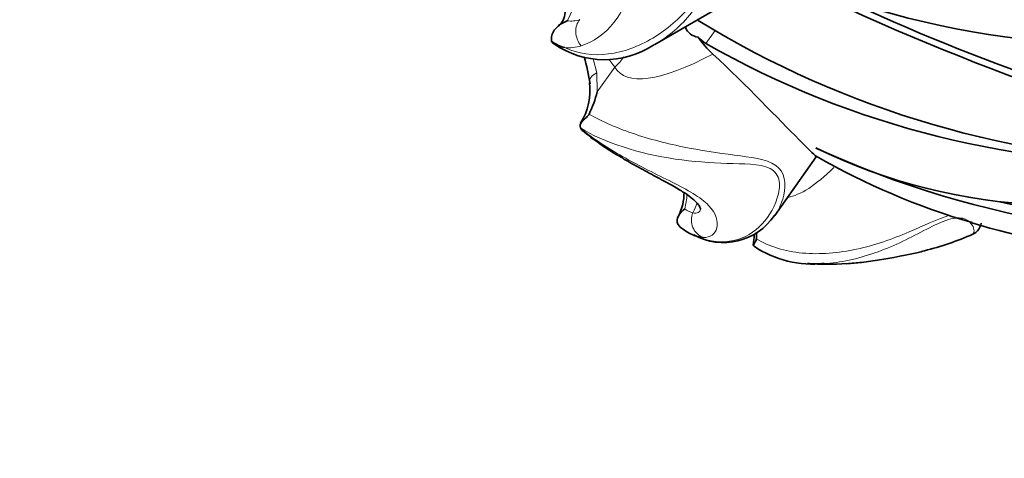
# Model space of a CAD drawing. Units: millimetres. Extents: x 0 to 1478, y 0 to 1758.
# Drawn here: x 604 to 630, y 241 to 253 of the extents above; entities that cross this region are included whole.
import ezdxf
from ezdxf import colors
from ezdxf.entities.mleader import LeaderData, LeaderLine
from ezdxf.math import Vec2, Vec3

# ---------------------------------------------------------------- set-up
doc = ezdxf.new("R2010")
doc.units = ezdxf.units.MM
doc.layers.add('DV5_Défaut', color=7, linetype='Continuous')
doc.layers.add('Défaut', color=7, linetype='Continuous')

# ---------------------------------------------------------------- blocks, each defined once
blk = doc.blocks.new('_DOT')
at = {"color": 0}
blk.add_line((0, 0), (-1, 0), dxfattribs=at)
at = {"color": 0, "const_width": 0.333}
blk.add_lwpolyline([(-0.1665, 0, 1), (0.1665, 0, 1)], format="xyb", close=True, dxfattribs=at)
blk = doc.blocks.new('SE4')
at = {"layer": 'DV5_Défaut', "color": 7, "linetype": 'Continuous', "lineweight": 35}
for p, q in [((620.915, 252.141), (622.551, 253.086)), ((618.132, 252.334), (618.135, 252.351)), ((618.137, 252.221), (618.132, 252.334)), ((618.911, 249.893), (618.92, 249.875)), ((618.921, 249.873), (618.92, 249.875)), ((618.974, 249.81), (619.019, 249.775)), ((624.154, 247.53), (625.27, 249.111)), ((621.545, 247.286), (621.54, 247.297)), ((621.602, 247.213), (621.545, 247.286))]:
    blk.add_line(p, q, dxfattribs=at)
at = {"layer": 'DV5_Défaut', "color": 7, "linetype": 'Continuous', "lineweight": 18}
for p, q in [((622.546, 252.521), (622.296, 252.169)), ((619.259, 251.753), (619.356, 251.377)), ((619.839, 251.531), (619.678, 251.747)), ((619.367, 250.863), (619.839, 251.531)), ((619.356, 251.377), (619.367, 250.863))]:
    blk.add_line(p, q, dxfattribs=at)
at = {"layer": 'DV5_Défaut', "color": 7, "linetype": 'Continuous', "lineweight": 35}
for centre, radius, start, end in [((652.421, 310.317), 62.96, 242.73599, 256.35646), ((633.42, 275.198), 23.052, 244.7314, 279.9718), ((652.229, 309.99), 62.409, 245.48028, 256.44343), ((635.674, 274.854), 25.91, 238.3717, 269.0948), ((618.877, 253.346), 1.346, 236.6753, 253.1953), ((624.387, 253.96), 2.816, 215.1456, 227.5137), ((622.909, 253.146), 1.154, 224.3777, 237.8779), ((619.565, 254.125), 2.394, 235.7272, 302.9475), ((634.482, 273.513), 24.578, 240.2749, 271.8226), ((611.844, 249.899), 7.423, 9.1546, 14.9113), ((617.518, 250.9), 1.654, 327.7462, 7.6411), ((616.138, 251.711), 3.339, 334.2139, 345.2767), ((619.079, 249.945), 0.173, 204.6452, 232.6117), ((623.571, 255.371), 7.213, 230.8729, 240.4132), ((636.148, 273.003), 26.04, 245.2859, 277.0612), ((631.932, 262.981), 15.177, 243.9254, 291.5228), ((635.021, 266.2), 19.665, 240.2631, 253.6052), ((620.423, 248.124), 1.283, 331.9603, 1.054), ((636.144, 272.938), 25.734, 256.696, 277.1102), ((622.768, 248.46), 1.663, 241.2073, 325.7508), ((622.653, 248.534), 1.688, 231.4908, 244.4802), ((629.299, 247.402), 0.429, 285.8849, 349.4613), ((634.817, 264.799), 18.274, 252.9792, 278.3378), ((622.269, 247.702), 0.772, 243.5441, 266.3299), ((620.946, 247.088), 2.652, 352.1139, 358.4348), ((619.314, 247.229), 4.354, 355.6442, 357.7429), ((626.307, 254.239), 7.889, 283.1517, 293.2524), ((625.173, 249.046), 2.831, 236.0968, 276.3448), ((625.523, 252.701), 6.49, 265.7142, 274.9937)]:
    blk.add_arc(centre, radius, start, end, dxfattribs=at)
at = {"layer": 'DV5_Défaut', "color": 7, "linetype": 'Continuous', "lineweight": 18}
for centre, radius, start, end in [((617.886, 253.245), 0.813, 325.2928, 15.4202), ((618.668, 253.473), 0.7, 260.6774, 289.2125), ((618.582, 253.222), 1.169, 265.3552, 287.3177), ((623.902, 256.115), 7.986, 231.4112, 241.1572), ((620.271, 248.129), 1.513, 343.7893, 358.6787), ((622.103, 248.215), 0.634, 233.3341, 255.4478)]:
    blk.add_arc(centre, radius, start, end, dxfattribs=at)
for centre, major_axis, ratio, start_param, end_param in [((619.19, 252.419), (0.182, -0.466), 0.772931, 3.479582, 5.115864), ((629.464, 261.118), (9.53, 9.71), 0.203671, 3.085883, 3.708256), ((619.339, 252.003), (-0.819, -0.608), 0.667601, 1.688272, 2.06198), ((619.552, 251.192), (0.394, 0.072), 0.591432, 1.981222, 3.143145), ((620.267, 249.525), (0.257, 0.429), 0.115474, 3.125357, 3.545817), ((629.464, 261.118), (5.323, 13.068), 0.200713, 3.263174, 3.57698), ((620.899, 248.079), (-1.149, -0.346), 0.909167, 2.373251, 2.631003), ((622.379, 247.402), (0.01, -0.5), 0.948067, 4.284518, 5.920801)]:
    blk.add_ellipse(centre, major_axis=major_axis, ratio=ratio, start_param=start_param, end_param=end_param, dxfattribs=at)
for points, knots in [([(618.531, 257.793), (618.886, 257.606), (619.293, 257.356), (620.117, 256.795), (620.528, 256.49), (621.285, 255.88), (621.637, 255.575), (622.209, 254.949), (622.448, 254.61), (622.44, 253.786), (622.198, 253.353), (621.628, 252.65), (621.285, 252.355), (620.913, 252.14)], [0, 0, 0, 0, 0.167084, 0.167084, 0.334168, 0.334168, 0.501252, 0.501252, 0.668336, 0.668336, 0.83542, 0.83542, 1, 1, 1, 1]), ([(618.488, 252.057), (618.848, 251.889), (619.258, 251.834), (620.075, 251.936), (620.481, 252.088), (621.243, 252.544), (621.592, 252.838), (622.024, 253.37), (622.152, 253.56), (622.318, 253.967), (622.344, 254.182), (622.195, 254.727), (621.879, 254.988), (621.22, 255.512), (620.841, 255.775), (619.649, 256.569), (618.759, 257.114), (618.106, 257.448)], [0, 0, 0, 0, 0.125, 0.125, 0.25, 0.25, 0.375, 0.375, 0.4375, 0.4375, 0.5, 0.5, 0.625, 0.625, 0.75, 0.75, 1, 1, 1, 1]), ([(618.98, 256.423), (619.309, 256.009), (619.617, 255.586), (620.086, 254.727), (620.246, 254.284), (620.232, 253.436), (620.059, 253.041), (619.574, 252.431), (619.26, 252.208), (618.93, 252.106)], [0, 0, 0, 0, 0.25, 0.25, 0.5, 0.5, 0.75, 0.75, 1, 1, 1, 1]), ([(619.144, 250.259), (619.49, 250.062), (619.923, 249.875), (620.864, 249.562), (621.362, 249.438), (622.327, 249.254), (622.799, 249.195), (623.65, 249.078), (624.057, 249.02), (624.469, 248.592), (624.453, 248.252), (624.318, 247.808), (624.246, 247.659), (624.153, 247.529)], [0, 0, 0, 0, 0.179932, 0.179932, 0.359865, 0.359865, 0.539797, 0.539797, 0.719729, 0.719729, 0.899661, 0.899661, 1, 1, 1, 1]), ([(621.926, 247.011), (622.274, 246.847), (622.621, 246.788), (623.238, 246.872), (623.508, 247.011), (623.952, 247.426), (624.126, 247.698), (624.267, 248.153), (624.293, 248.311), (624.249, 248.602), (624.165, 248.727), (623.742, 248.932), (623.301, 248.916), (622.422, 248.951), (621.946, 248.982), (620.512, 249.19), (619.528, 249.497), (618.911, 249.893)], [0, 0, 0, 0, 0.125, 0.125, 0.25, 0.25, 0.375, 0.375, 0.4375, 0.4375, 0.5, 0.5, 0.625, 0.625, 0.75, 0.75, 1, 1, 1, 1]), ([(620.05, 249.119), (620.508, 248.857), (620.971, 248.637), (621.793, 248.22), (622.157, 248.016), (622.578, 247.583), (622.632, 247.356), (622.548, 247.03), (622.413, 246.926), (622.22, 246.932)], [0, 0, 0, 0, 0.25, 0.25, 0.5, 0.5, 0.75, 0.75, 1, 1, 1, 1]), ([(621.943, 247.601), (622.005, 247.585), (622.053, 247.588), (622.121, 247.624), (622.142, 247.656), (622.146, 247.7), (622.147, 247.701), (622.147, 247.702)], [0, 0, 0, 0, 0.494426, 0.494426, 0.988852, 0.988852, 1, 1, 1, 1]), ([(623.655, 246.898), (623.995, 246.688), (624.427, 246.557), (625.369, 246.47), (625.871, 246.513), (626.849, 246.724), (627.33, 246.895), (628.166, 247.25), (628.55, 247.442), (628.864, 247.534)], [0, 0, 0, 0, 0.259146, 0.259146, 0.518293, 0.518293, 0.777439, 0.777439, 1, 1, 1, 1]), ([(629.424, 246.985), (629.451, 246.994), (629.472, 247.008), (629.546, 247.089), (629.537, 247.2), (629.396, 247.368), (629.327, 247.424), (629.11, 247.477), (628.951, 247.462), (628.397, 247.259), (627.961, 246.994), (627.087, 246.591), (626.623, 246.421), (625.929, 246.273), (625.701, 246.242), (625.477, 246.23)], [0, 0, 0, 0, 0.05848, 0.05848, 0.268462, 0.268462, 0.373453, 0.373453, 0.478444, 0.478444, 0.688427, 0.688427, 0.898409, 0.898409, 1, 1, 1, 1])]:
    blk.add_open_spline(points, degree=3, knots=knots, dxfattribs=at)
at = {"layer": 'DV5_Défaut', "color": 7, "linetype": 'Continuous', "lineweight": 35}
for points, knots in [([(618.488, 253.138), (618.489, 253.137), (618.505, 253.056), (618.489, 252.89), (618.42, 252.73), (618.353, 252.68), (618.324, 252.66)], [0, 0, 0, 0, 0.007145, 0.40143, 0.78724, 1, 1, 1, 1]), ([(618.135, 252.351), (618.151, 252.451), (618.209, 252.54), (618.362, 252.685), (618.455, 252.741), (618.555, 252.781)], [0, 0, 0, 0, 0.5, 0.5, 1, 1, 1, 1]), ([(621.748, 252.624), (621.749, 252.61), (621.753, 252.595), (621.775, 252.528), (621.815, 252.473), (621.93, 252.384), (622.005, 252.351), (622.085, 252.339)], [0, 0, 0, 0, 0.116528, 0.116528, 0.558264, 0.558264, 1, 1, 1, 1]), ([(620.913, 252.14), (620.907, 252.137), (620.902, 252.134), (620.887, 252.125), (620.878, 252.12), (620.869, 252.116)], [0, 0, 0, 0, 0.391023, 0.391023, 1, 1, 1, 1]), ([(625.265, 249.117), (625.272, 249.114), (625.111, 249.263), (624.28, 250.104), (623.387, 251.046), (622.485, 251.884)], [0, 0, 0, 0, 0.374666, 0.374666, 1, 1, 1, 1]), ([(619.144, 250.259), (619.133, 250.237), (619.116, 250.217), (619.081, 250.183), (619.063, 250.168), (619.012, 250.123), (618.982, 250.095), (618.911, 250.008), (618.887, 249.947), (618.911, 249.893)], [0, 0, 0, 0, 0.125, 0.125, 0.25, 0.25, 0.5, 0.5, 1, 1, 1, 1]), ([(620.01, 249.099), (620.056, 249.071), (620.239, 248.957), (620.605, 248.758), (621.052, 248.52), (621.438, 248.311), (621.739, 248.129), (621.942, 247.981), (622.072, 247.854), (622.131, 247.765), (622.146, 247.706), (622.148, 247.71), (622.148, 247.713)], [0, 0, 0, 0, 0.035937, 0.168946, 0.30479, 0.439694, 0.545733, 0.646752, 0.737698, 0.834546, 0.949745, 1, 1, 1, 1]), ([(621.54, 247.297), (621.509, 247.368), (621.52, 247.443), (621.592, 247.583), (621.652, 247.648), (621.724, 247.706)], [0, 0, 0, 0, 0.5, 0.5, 1, 1, 1, 1]), ([(623.655, 246.898), (623.653, 246.873), (623.646, 246.853), (623.629, 246.82), (623.621, 246.806), (623.598, 246.77), (623.587, 246.751), (623.576, 246.718), (623.579, 246.705), (623.591, 246.696)], [0, 0, 0, 0, 0.162712, 0.162712, 0.325423, 0.325423, 0.650846, 0.650846, 1, 1, 1, 1]), ([(626.089, 246.227), (626.227, 246.235), (626.362, 246.247), (626.99, 246.316), (627.456, 246.41), (627.928, 246.511), (628.038, 246.535), (628.131, 246.56)], [0, 0, 0, 0, 0.164323, 0.164323, 0.774957, 0.774957, 1, 1, 1, 1])]:
    blk.add_open_spline(points, degree=3, knots=knots, dxfattribs=at)
for points in [[(618.213, 252.144), (618.183, 252.166), (618.157, 252.192), (618.137, 252.221)], [(622.147, 247.702), (622.147, 247.706), (622.147, 247.71), (622.147, 247.715)], [(625.477, 246.23), (625.328, 246.223), (625.181, 246.223), (625.037, 246.231)]]:
    blk.add_open_spline(points, degree=3, dxfattribs=at)

msp = doc.modelspace()

# ---------------------------------------------------------------- block references
at = {"layer": 'Défaut'}
msp.add_blockref('SE4', (0, 0), dxfattribs=at)

# ---------------------------------------------------------------- leaders
at = {"layer": 'Défaut', "color": 7, "linetype": 'Continuous', "lineweight": 18}
ml = msp.add_multileader_mtext('Standard', dxfattribs=at)
ml.set_content('{\\pxsm0.9;\\fSolid Edge ISO|b1||i0||c0|p34;\\W1.;15/05/2019\\P}', color=256)
ml.set_leader_properties()
ml.set_arrow_properties(name='DOT')
ml.build(insert=Vec2(0, 0))
ml.multileader.update_dxf_attribs({"leader_type": 0, "dogleg_length": 0, "arrow_head_size": 12})
ctx = ml.context
ctx.base_point, ctx.char_height, ctx.arrow_head_size, ctx.landing_gap_size = Vec3(1390.407, 1750.708), 12, 12, 4.2
notes = []
notes.append((ctx, [(0, (0, 0, 0), (0, 0), (1, 0), 1, [])]))
ctx.mtext.insert = Vec3(1392.407, 1756.828)
for ctx, leaders in notes:
    for number, flags, end, landing, length, lines in leaders:
        leader = LeaderData()
        leader.index, (leader.has_last_leader_line, leader.has_dogleg_vector, leader.attachment_direction) = number, flags
        leader.last_leader_point, leader.dogleg_vector, leader.dogleg_length = Vec3(end), Vec3(landing), length
        for number, points, colour, breaks in lines:
            line = LeaderLine()
            line.index, line.vertices, line.color, line.breaks = number, Vec3.list(points), colors.encode_raw_color(colour), breaks
            leader.lines.append(line)
        ctx.leaders.append(leader)

doc.saveas('drawing.dxf')
